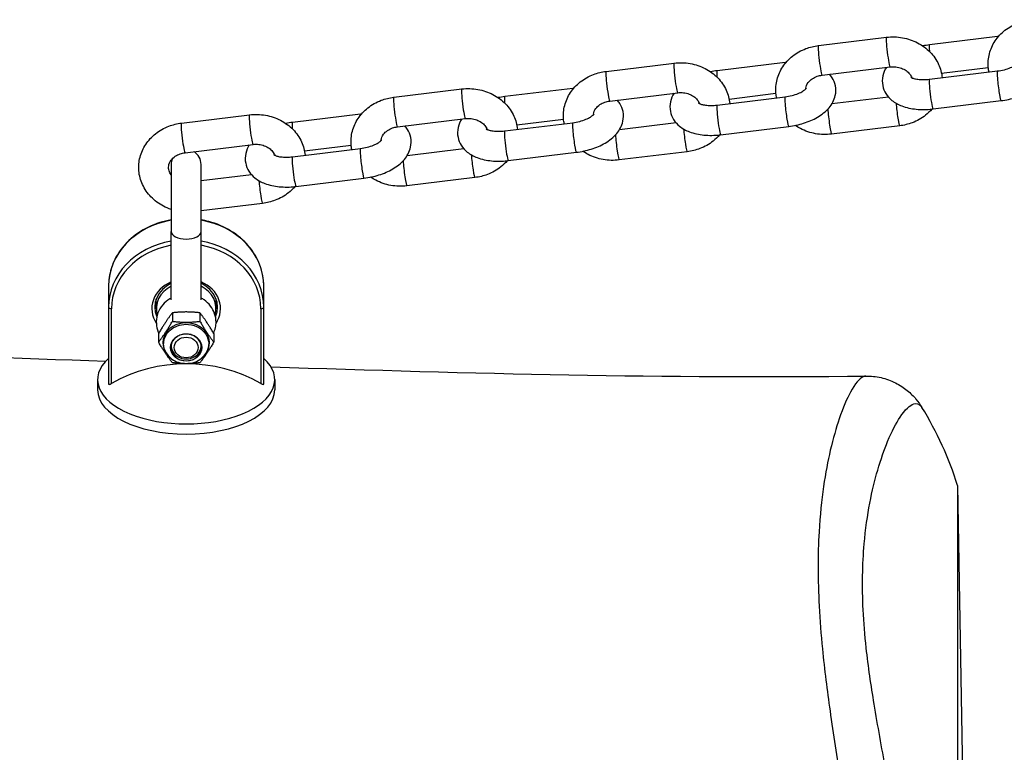
# Model space of a CAD drawing. Units: millimetres. Extents: x -1992 to 3873, y -2210 to 2190.
# Drawn here: x 385 to 550, y -6 to 116 of the extents above; entities that cross this region are included whole.
import ezdxf

# ---------------------------------------------------------------- set-up
doc = ezdxf.new("R2010")
doc.units = ezdxf.units.MM
doc.header["$LTSCALE"] = 50
doc.layers.add('SW_Toestellen', color=2, linetype='Continuous')

msp = doc.modelspace()

# ---------------------------------------------------------------- linework, layer by layer
at = {"layer": 'SW_Toestellen'}
for p, q in [((518.88, 111.95), (530.27, 113.34)), ((548.85, 113.45), (537.46, 112.06)), ((483.33, 107.63), (494.72, 109.01)), ((513.3, 109.12), (501.91, 107.73)), ((519.49, 106.99), (530.88, 108.38)), ((537.46, 106.31), (548.85, 107.7)), ((547.32, 108.22), (539.49, 107.27)), ((447.78, 103.3), (459.17, 104.69)), ((477.75, 104.79), (466.36, 103.41)), ((483.94, 102.66), (495.33, 104.05)), ((511.77, 103.9), (503.94, 102.94)), ((501.91, 101.98), (513.3, 103.37)), ((530.61, 103.32), (521.11, 102.17)), ((538.06, 101.35), (549.45, 102.73)), ((412.23, 98.97), (423.62, 100.36)), ((442.2, 100.47), (430.81, 99.08)), ((448.39, 98.34), (459.78, 99.72)), ((466.36, 97.66), (477.75, 99.04)), ((476.22, 99.57), (468.39, 98.62)), ((495.06, 99), (485.56, 97.84)), ((502.51, 97.02), (513.9, 98.41)), ((532.48, 98.51), (521.09, 97.13)), ((412.84, 94.01), (424.22, 95.4)), ((430.81, 93.33), (442.2, 94.72)), ((440.67, 95.24), (432.84, 94.29)), ((459.51, 94.67), (450.01, 93.51)), ((466.96, 92.69), (478.35, 94.08)), ((496.93, 94.19), (485.54, 92.8)), ((410.53, 92.07), (410.53, 80.82)), ((415.53, 80.82), (415.53, 92.07)), ((423.96, 90.34), (415.53, 89.32)), ((431.41, 88.37), (442.8, 89.75)), ((461.38, 89.86), (449.99, 88.47)), ((425.83, 85.53), (415.53, 84.28)), ((410.53, 69.41), (410.53, 80.82)), ((415.53, 69.41), (415.53, 80.82)), ((400.03, 71.66), (400.03, 68.16)), ((426.03, 68.16), (426.03, 71.66)), ((408.03, 67.91), (408.03, 69.55)), ((418.03, 67.91), (418.03, 69.55)), ((400.03, 68.16), (400.03, 55.33)), ((400.53, 55.38), (400.53, 67.91)), ((425.53, 67.91), (425.53, 55.38)), ((426.03, 55.33), (426.03, 68.16)), ((410.72, 67.21), (410.72, 65.79)), ((415.34, 67.21), (415.34, 65.79)), ((408.41, 63.74), (408.41, 62.33)), ((417.65, 63.74), (417.65, 62.33)), ((398.2, 56.03), (398.2, 54.32)), ((427.85, 56.03), (427.85, 54.32)), ((542.19, -58.19), (542.19, 38.31)), ((543.03, -9.94), (542.19, 38.31))]:
    msp.add_line(p, q, dxfattribs=at)
for centre, radius, start, end in [((413.03, 92.07), 2.5, 0, 58.3268), ((413.03, 92.07), 2.5, 157.8076, 180), ((485.03, 20.06), 60, 17.7058, 31.4751)]:
    msp.add_arc(centre, radius, start, end, dxfattribs=at)
for centre, major_axis, ratio, start_param, end_param in [((530.57, 110.86), (0.3, -2.48), 0.069587, 3.141593, 6.283185), ((549.15, 110.97), (-0.3, 2.48), 0.069587, 0, 0.446162), ((519.19, 109.47), (0.3, -2.48), 0.069587, 3.141593, 6.283185), ((537.76, 109.58), (-0.3, 2.48), 0.069587, 0, 0.954333), ((495.02, 106.53), (0.3, -2.48), 0.069587, 3.141593, 6.283185), ((513.6, 106.64), (-0.3, 2.48), 0.069587, 0, 0.446162), ((483.64, 105.15), (0.3, -2.48), 0.069587, 3.141593, 6.283185), ((502.21, 105.25), (-0.3, 2.48), 0.069587, 0, 0.954333), ((549.15, 105.22), (-0.3, 2.48), 0.069587, 0, 3.141593), ((537.76, 103.83), (0.3, -2.48), 0.069587, 3.141593, 6.283185), ((459.47, 102.2), (0.3, -2.48), 0.069587, 3.141593, 6.283185), ((478.05, 102.31), (-0.3, 2.48), 0.069587, 0, 0.446162), ((448.09, 100.82), (0.3, -2.48), 0.069587, 3.141593, 6.283185), ((466.66, 100.93), (-0.3, 2.48), 0.069587, 0, 0.954333), ((513.6, 100.89), (-0.3, 2.48), 0.069587, 0, 3.141593), ((532.18, 101), (0.3, -2.48), 0.069587, 4.1454, 6.283185), ((502.21, 99.5), (0.3, -2.48), 0.069587, 3.141593, 6.283185), ((520.79, 99.61), (0.3, -2.48), 0.069587, 3.944712, 6.283185), ((412.53, 96.49), (0.3, -2.48), 0.069587, 3.141593, 6.283185), ((423.92, 97.88), (0.3, -2.48), 0.069587, 3.141593, 6.283185), ((431.11, 96.6), (-0.3, 2.48), 0.069587, 0, 0.954333), ((442.5, 97.98), (-0.3, 2.48), 0.069587, 0, 0.446162), ((478.05, 96.56), (-0.3, 2.48), 0.069587, 0, 3.141593), ((466.66, 95.18), (0.3, -2.48), 0.069587, 3.141593, 6.283185), ((496.62, 96.67), (0.3, -2.48), 0.069587, 4.1454, 6.283185), ((485.24, 95.28), (0.3, -2.48), 0.069587, 3.944712, 6.283185), ((442.5, 92.23), (-0.3, 2.48), 0.069587, 0, 3.141593), ((431.11, 90.85), (0.3, -2.48), 0.069587, 3.141593, 6.283185), ((449.69, 90.96), (0.3, -2.48), 0.069587, 3.944712, 6.283185), ((461.07, 92.34), (0.3, -2.48), 0.069587, 4.1454, 6.283185), ((425.52, 88.02), (0.3, -2.48), 0.069587, 4.1454, 6.283185), ((413.03, 71.66), (-13, 0), 0.866025, 4.905902, 6.283185), ((413.03, 71.66), (13, 0), 0.866025, 0, 1.377283), ((413.03, 80.82), (2.5, 0), 0.5, 3.141593, 6.283185), ((413.03, 68.16), (-13, 0), 0.866025, 4.905902, 6.283185), ((413.03, 68.16), (13, 0), 0.866025, 0, 1.377283), ((413.03, 67.91), (-12.5, 0), 0.866025, 4.913747, 6.283185), ((413.03, 67.91), (12.5, 0), 0.866025, 0, 1.369438), ((413.03, 67.91), (-5.75, 0), 0.866025, 5.162186, 6.801558), ((413.03, 68.16), (-5.25, 0), 0.866025, 5.208706, 6.645584), ((413.03, 67.91), (-5, 0), 0.866025, 5.235988, 6.535681), ((413.03, 67.91), (5.75, 0), 0.866025, 5.764813, 7.404185), ((413.03, 68.16), (5.25, 0), 0.866025, 5.920787, 7.357664), ((413.03, 67.91), (5, 0), 0.866025, 6.03069, 7.330383), ((400.53, 68.16), (-0.5, 0), 0.5, 0, 1.570796), ((425.53, 68.16), (0.5, 0), 0.5, 4.712389, 6.283185), ((413.03, 62.16), (3.9, 0), 0.866025, 5.385353, 10.322611), ((408.68, 61.96), (0.6, 0.001), 0.5, 0.261511, 0.729715), ((413.03, 61.42), (-2.58, 0), 0.866025, 5.973834, 9.734129), ((413.03, 61.66), (-2.5, 0), 0.866025, 6.025755, 9.682208), ((413.03, 56.03), (14.82, 0), 0.5, 2.640165, 6.784613), ((413.03, 39.21), (-22.47, 0), 0.866025, 4.122465, 5.302313), ((413.03, 54.32), (14.82, 0), 0.5, 3.141593, 6.283185)]:
    msp.add_ellipse(centre, major_axis=major_axis, ratio=ratio, start_param=start_param, end_param=end_param, dxfattribs=at)
for major_axis in [(2.63, 0), (-2, 0)]:
    msp.add_ellipse((413.03, 61.41), major_axis=major_axis, ratio=0.866025, dxfattribs=at)
for points, knots in [([(547.42, 107.52), (547.37, 107.78), (547.33, 108.03), (547.25, 109.06), (547.31, 109.84), (547.71, 111.35), (548.03, 112.07), (548.91, 113.4), (549.47, 114), (550.78, 115.03), (551.53, 115.46), (553.01, 116.02), (553.71, 116.19), (554.44, 116.28)], [4.67996, 4.67996, 4.67996, 4.67996, 4.77809, 4.77809, 5.073525, 5.073525, 5.371874, 5.371874, 5.682551, 5.682551, 6.008137, 6.008137, 6.283185, 6.283185, 6.283185, 6.283185]), ([(530.27, 113.34), (531.16, 113.45), (532.07, 113.42), (533.84, 113.11), (534.69, 112.83), (536.26, 112.01), (536.97, 111.49), (538.16, 110.26), (538.64, 109.57), (539.31, 108.1), (539.52, 107.34), (539.59, 106.57)], [6.283185, 6.283185, 6.283185, 6.283185, 6.62345, 6.62345, 6.963194, 6.963194, 7.296147, 7.296147, 7.615633, 7.615633, 7.911633, 7.911633, 7.911633, 7.911633]), ([(549.03, 113.47), (549.03, 113.47), (549.02, 113.47), (548.96, 113.46), (548.91, 113.45), (548.85, 113.45)], [6.25746917, 6.25746917, 6.25746917, 6.25746917, 6.25800542, 6.25800542, 6.28318531, 6.28318531, 6.28318531, 6.28318531]), ([(511.87, 103.2), (511.82, 103.45), (511.78, 103.7), (511.7, 104.73), (511.76, 105.52), (512.15, 107.02), (512.48, 107.74), (513.36, 109.07), (513.92, 109.67), (515.23, 110.71), (515.98, 111.13), (517.46, 111.69), (518.16, 111.87), (518.88, 111.95)], [4.67996, 4.67996, 4.67996, 4.67996, 4.77809, 4.77809, 5.073525, 5.073525, 5.371874, 5.371874, 5.682551, 5.682551, 6.008137, 6.008137, 6.283185, 6.283185, 6.283185, 6.283185]), ([(549.45, 102.73), (550.3, 102.84), (551.15, 103.02), (552.77, 103.53), (553.55, 103.87), (554.99, 104.71), (555.66, 105.22), (556.68, 106.44), (557.08, 107.12), (557.36, 108.44), (557.38, 109.01), (557.17, 110.03), (556.98, 110.49), (556.6, 111.1), (556.46, 111.29), (556.3, 111.47)], [3.141593, 3.141593, 3.141593, 3.141593, 3.50995, 3.50995, 3.882873, 3.882873, 4.271471, 4.271471, 4.60034, 4.60034, 4.810097, 4.810097, 4.997774, 4.997774, 5.096763, 5.096763, 5.096763, 5.096763]), ([(494.72, 109.01), (495.61, 109.12), (496.52, 109.1), (498.29, 108.79), (499.14, 108.5), (500.71, 107.69), (501.42, 107.16), (502.61, 105.94), (503.09, 105.24), (503.76, 103.78), (503.97, 103.02), (504.04, 102.24)], [6.283185, 6.283185, 6.283185, 6.283185, 6.62345, 6.62345, 6.963194, 6.963194, 7.296147, 7.296147, 7.615633, 7.615633, 7.911633, 7.911633, 7.911633, 7.911633]), ([(513.48, 109.14), (513.47, 109.14), (513.47, 109.14), (513.41, 109.13), (513.36, 109.13), (513.3, 109.12)], [6.25746917, 6.25746917, 6.25746917, 6.25746917, 6.25800542, 6.25800542, 6.28318531, 6.28318531, 6.28318531, 6.28318531]), ([(548.85, 107.7), (549.24, 107.74), (549.63, 107.82), (550.38, 108.01), (550.73, 108.13), (551.34, 108.38), (551.6, 108.52), (552, 108.76), (552.15, 108.87), (552.34, 109.04), (552.39, 109.11), (552.42, 109.14), (552.42, 109.14), (552.42, 109.14)], [3.141593, 3.141593, 3.141593, 3.141593, 3.404919, 3.404919, 3.66604, 3.66604, 3.913416, 3.913416, 4.136698, 4.136698, 4.33364, 4.33364, 4.393367, 4.393367, 4.393367, 4.393367]), ([(476.32, 98.87), (476.27, 99.12), (476.23, 99.38), (476.14, 100.41), (476.21, 101.19), (476.6, 102.69), (476.93, 103.42), (477.81, 104.74), (478.37, 105.35), (479.68, 106.38), (480.43, 106.8), (481.9, 107.37), (482.61, 107.54), (483.33, 107.63)], [4.67996, 4.67996, 4.67996, 4.67996, 4.77809, 4.77809, 5.073525, 5.073525, 5.371874, 5.371874, 5.682551, 5.682551, 6.008137, 6.008137, 6.283185, 6.283185, 6.283185, 6.283185]), ([(530.25, 108.3), (529.99, 107.88), (529.78, 107.4), (529.55, 106.35), (529.54, 105.79), (529.74, 104.76), (529.93, 104.3), (530.46, 103.45), (530.81, 103.08), (531.7, 102.36), (532.26, 102.07), (533.61, 101.55), (534.42, 101.38), (536.12, 101.22), (537.01, 101.23), (537.95, 101.33), (538.01, 101.34), (538.06, 101.35)], [1.242066, 1.242066, 1.242066, 1.242066, 1.458748, 1.458748, 1.668505, 1.668505, 1.856181, 1.856181, 2.069027, 2.069027, 2.355933, 2.355933, 2.734976, 2.734976, 3.116413, 3.116413, 3.141593, 3.141593, 3.141593, 3.141593]), ([(530.88, 108.38), (531.2, 108.42), (531.53, 108.42), (532.17, 108.34), (532.48, 108.27), (533.06, 108.05), (533.32, 107.91), (533.79, 107.59), (533.99, 107.39), (534.32, 106.99), (534.43, 106.78), (534.51, 106.57)], [0, 0, 0, 0, 0.271545, 0.271545, 0.543042, 0.543042, 0.818479, 0.818479, 1.106461, 1.106461, 1.40655, 1.40655, 1.40655, 1.40655]), ([(513.9, 98.41), (514.75, 98.51), (515.6, 98.69), (517.22, 99.21), (518, 99.54), (519.44, 100.38), (520.11, 100.9), (521.13, 102.11), (521.53, 102.79), (521.81, 104.12), (521.83, 104.68), (521.62, 105.71), (521.43, 106.17), (521.05, 106.77), (520.9, 106.97), (520.75, 107.14)], [3.141593, 3.141593, 3.141593, 3.141593, 3.50995, 3.50995, 3.882873, 3.882873, 4.271471, 4.271471, 4.60034, 4.60034, 4.810097, 4.810097, 4.997774, 4.997774, 5.096763, 5.096763, 5.096763, 5.096763]), ([(516.74, 104.67), (516.74, 104.72), (516.75, 104.76), (516.8, 105.12), (516.93, 105.45), (517.34, 105.99), (517.57, 106.2), (518.09, 106.56), (518.37, 106.7), (518.94, 106.89), (519.21, 106.96), (519.49, 106.99)], [4.915227, 4.915227, 4.915227, 4.915227, 4.977043, 4.977043, 5.431776, 5.431776, 5.758381, 5.758381, 6.045351, 6.045351, 6.283185, 6.283185, 6.283185, 6.283185]), ([(534.33, 106.67), (534.33, 106.67), (534.34, 106.66), (534.42, 106.61), (534.51, 106.56), (534.77, 106.46), (534.94, 106.41), (535.38, 106.32), (535.65, 106.28), (536.27, 106.24), (536.62, 106.24), (537.14, 106.28), (537.3, 106.29), (537.46, 106.31)], [8.333362, 8.333362, 8.333362, 8.333362, 8.453954, 8.453954, 8.640334, 8.640334, 8.842906, 8.842906, 9.069566, 9.069566, 9.317609, 9.317609, 9.424778, 9.424778, 9.424778, 9.424778]), ([(459.17, 104.69), (460.06, 104.79), (460.97, 104.77), (462.74, 104.46), (463.59, 104.17), (465.16, 103.36), (465.87, 102.84), (467.06, 101.61), (467.54, 100.91), (468.21, 99.45), (468.42, 98.69), (468.49, 97.92)], [6.283185, 6.283185, 6.283185, 6.283185, 6.62345, 6.62345, 6.963194, 6.963194, 7.296147, 7.296147, 7.615633, 7.615633, 7.911633, 7.911633, 7.911633, 7.911633]), ([(477.93, 104.81), (477.92, 104.81), (477.92, 104.81), (477.86, 104.81), (477.8, 104.8), (477.75, 104.79)], [6.25746917, 6.25746917, 6.25746917, 6.25746917, 6.25800542, 6.25800542, 6.28318531, 6.28318531, 6.28318531, 6.28318531]), ([(494.7, 103.97), (494.44, 103.55), (494.23, 103.07), (494, 102.03), (493.98, 101.46), (494.19, 100.44), (494.38, 99.98), (494.91, 99.13), (495.26, 98.75), (496.15, 98.04), (496.71, 97.74), (498.06, 97.23), (498.87, 97.06), (500.57, 96.89), (501.46, 96.9), (502.4, 97.01), (502.46, 97.01), (502.51, 97.02)], [1.242066, 1.242066, 1.242066, 1.242066, 1.458748, 1.458748, 1.668505, 1.668505, 1.856181, 1.856181, 2.069027, 2.069027, 2.355933, 2.355933, 2.734976, 2.734976, 3.116413, 3.116413, 3.141593, 3.141593, 3.141593, 3.141593]), ([(495.33, 104.05), (495.65, 104.09), (495.97, 104.09), (496.62, 104.02), (496.93, 103.94), (497.51, 103.73), (497.77, 103.59), (498.24, 103.26), (498.44, 103.07), (498.77, 102.66), (498.88, 102.45), (498.96, 102.24)], [0, 0, 0, 0, 0.271545, 0.271545, 0.543042, 0.543042, 0.818479, 0.818479, 1.106461, 1.106461, 1.40655, 1.40655, 1.40655, 1.40655]), ([(513.3, 103.37), (513.69, 103.42), (514.08, 103.49), (514.83, 103.68), (515.18, 103.8), (515.79, 104.05), (516.05, 104.19), (516.45, 104.43), (516.6, 104.55), (516.79, 104.72), (516.84, 104.78), (516.87, 104.81), (516.87, 104.82), (516.87, 104.82)], [3.141593, 3.141593, 3.141593, 3.141593, 3.404919, 3.404919, 3.66604, 3.66604, 3.913416, 3.913416, 4.136698, 4.136698, 4.33364, 4.33364, 4.393367, 4.393367, 4.393367, 4.393367]), ([(440.77, 94.54), (440.72, 94.79), (440.68, 95.05), (440.59, 96.08), (440.66, 96.86), (441.05, 98.37), (441.38, 99.09), (442.26, 100.42), (442.82, 101.02), (444.12, 102.05), (444.88, 102.48), (446.35, 103.04), (447.06, 103.21), (447.78, 103.3)], [4.67996, 4.67996, 4.67996, 4.67996, 4.77809, 4.77809, 5.073525, 5.073525, 5.371874, 5.371874, 5.682551, 5.682551, 6.008137, 6.008137, 6.283185, 6.283185, 6.283185, 6.283185]), ([(478.35, 94.08), (479.2, 94.18), (480.05, 94.37), (481.67, 94.88), (482.45, 95.21), (483.89, 96.06), (484.56, 96.57), (485.58, 97.79), (485.98, 98.47), (486.26, 99.79), (486.28, 100.35), (486.07, 101.38), (485.88, 101.84), (485.5, 102.45), (485.35, 102.64), (485.2, 102.82)], [3.141593, 3.141593, 3.141593, 3.141593, 3.50995, 3.50995, 3.882873, 3.882873, 4.271471, 4.271471, 4.60034, 4.60034, 4.810097, 4.810097, 4.997774, 4.997774, 5.096763, 5.096763, 5.096763, 5.096763]), ([(481.19, 100.35), (481.19, 100.39), (481.2, 100.43), (481.25, 100.79), (481.38, 101.12), (481.79, 101.66), (482.02, 101.88), (482.54, 102.23), (482.82, 102.37), (483.38, 102.57), (483.66, 102.63), (483.94, 102.66)], [4.915227, 4.915227, 4.915227, 4.915227, 4.977043, 4.977043, 5.431776, 5.431776, 5.758381, 5.758381, 6.045351, 6.045351, 6.283185, 6.283185, 6.283185, 6.283185]), ([(498.78, 102.34), (498.78, 102.34), (498.79, 102.33), (498.87, 102.28), (498.96, 102.24), (499.21, 102.14), (499.39, 102.08), (499.83, 101.99), (500.1, 101.96), (500.72, 101.91), (501.07, 101.91), (501.59, 101.95), (501.75, 101.96), (501.91, 101.98)], [8.333362, 8.333362, 8.333362, 8.333362, 8.453954, 8.453954, 8.640334, 8.640334, 8.842906, 8.842906, 9.069566, 9.069566, 9.317609, 9.317609, 9.424778, 9.424778, 9.424778, 9.424778]), ([(537.89, 101.33), (537.56, 100.95), (537.2, 100.6), (536.14, 99.76), (535.38, 99.34), (533.91, 98.78), (533.2, 98.6), (532.48, 98.51)], [8.6329696, 8.6329696, 8.6329696, 8.6329696, 8.8241441, 8.8241441, 9.1497297, 9.1497297, 9.424778, 9.424778, 9.424778, 9.424778]), ([(410.53, 84.52), (410.08, 84.67), (409.64, 84.85), (408.45, 85.47), (407.74, 86), (406.55, 87.22), (406.07, 87.92), (405.39, 89.4), (405.18, 90.19), (405.04, 91.75), (405.11, 92.53), (405.5, 94.04), (405.83, 94.76), (406.71, 96.09), (407.27, 96.69), (408.57, 97.73), (409.33, 98.15), (410.8, 98.71), (411.51, 98.89), (412.23, 98.97)], [3.641961, 3.641961, 3.641961, 3.641961, 3.821601, 3.821601, 4.154554, 4.154554, 4.47404, 4.47404, 4.77809, 4.77809, 5.073525, 5.073525, 5.371874, 5.371874, 5.682551, 5.682551, 6.008137, 6.008137, 6.283185, 6.283185, 6.283185, 6.283185]), ([(423.62, 100.36), (424.51, 100.47), (425.42, 100.44), (427.18, 100.13), (428.04, 99.85), (429.61, 99.03), (430.32, 98.51), (431.51, 97.28), (431.99, 96.59), (432.66, 95.12), (432.87, 94.36), (432.94, 93.59)], [6.283185, 6.283185, 6.283185, 6.283185, 6.62345, 6.62345, 6.963194, 6.963194, 7.296147, 7.296147, 7.615633, 7.615633, 7.911633, 7.911633, 7.911633, 7.911633]), ([(442.37, 100.49), (442.37, 100.49), (442.37, 100.49), (442.31, 100.48), (442.25, 100.47), (442.2, 100.47)], [6.25746917, 6.25746917, 6.25746917, 6.25746917, 6.25800542, 6.25800542, 6.28318531, 6.28318531, 6.28318531, 6.28318531]), ([(459.15, 99.65), (458.89, 99.23), (458.67, 98.75), (458.45, 97.7), (458.43, 97.13), (458.64, 96.11), (458.83, 95.65), (459.36, 94.8), (459.71, 94.43), (460.6, 93.71), (461.16, 93.42), (462.51, 92.9), (463.32, 92.73), (465.02, 92.57), (465.91, 92.58), (466.85, 92.68), (466.9, 92.69), (466.96, 92.69)], [7.525251, 7.525251, 7.525251, 7.525251, 7.741933, 7.741933, 7.95169, 7.95169, 8.139366, 8.139366, 8.352212, 8.352212, 8.639119, 8.639119, 9.018161, 9.018161, 9.399598, 9.399598, 9.424778, 9.424778, 9.424778, 9.424778]), ([(459.78, 99.72), (460.1, 99.76), (460.42, 99.76), (461.06, 99.69), (461.38, 99.61), (461.96, 99.4), (462.22, 99.26), (462.69, 98.93), (462.89, 98.74), (463.22, 98.34), (463.33, 98.12), (463.41, 97.91)], [0, 0, 0, 0, 0.271545, 0.271545, 0.543042, 0.543042, 0.818479, 0.818479, 1.106461, 1.106461, 1.40655, 1.40655, 1.40655, 1.40655]), ([(477.75, 99.04), (478.14, 99.09), (478.53, 99.17), (479.28, 99.36), (479.63, 99.48), (480.24, 99.73), (480.5, 99.86), (480.9, 100.11), (481.05, 100.22), (481.24, 100.39), (481.29, 100.45), (481.32, 100.48), (481.32, 100.49), (481.32, 100.49)], [3.141593, 3.141593, 3.141593, 3.141593, 3.404919, 3.404919, 3.66604, 3.66604, 3.913416, 3.913416, 4.136698, 4.136698, 4.33364, 4.33364, 4.393367, 4.393367, 4.393367, 4.393367]), ([(442.8, 89.75), (443.65, 89.86), (444.5, 90.04), (446.12, 90.55), (446.9, 90.88), (448.34, 91.73), (449.01, 92.24), (450.03, 93.46), (450.42, 94.14), (450.71, 95.46), (450.72, 96.03), (450.52, 97.05), (450.33, 97.51), (449.95, 98.12), (449.8, 98.31), (449.65, 98.49)], [3.141593, 3.141593, 3.141593, 3.141593, 3.50995, 3.50995, 3.882873, 3.882873, 4.271471, 4.271471, 4.60034, 4.60034, 4.810097, 4.810097, 4.997774, 4.997774, 5.096763, 5.096763, 5.096763, 5.096763]), ([(445.64, 96.02), (445.64, 96.06), (445.65, 96.11), (445.7, 96.47), (445.83, 96.79), (446.24, 97.33), (446.47, 97.55), (446.99, 97.9), (447.27, 98.05), (447.83, 98.24), (448.11, 98.3), (448.39, 98.34)], [4.915227, 4.915227, 4.915227, 4.915227, 4.977043, 4.977043, 5.431776, 5.431776, 5.758381, 5.758381, 6.045351, 6.045351, 6.283185, 6.283185, 6.283185, 6.283185]), ([(463.23, 98.01), (463.23, 98.01), (463.24, 98), (463.32, 97.95), (463.41, 97.91), (463.66, 97.81), (463.84, 97.76), (464.28, 97.67), (464.55, 97.63), (465.17, 97.59), (465.52, 97.59), (466.04, 97.62), (466.2, 97.64), (466.36, 97.66)], [8.333362, 8.333362, 8.333362, 8.333362, 8.453954, 8.453954, 8.640334, 8.640334, 8.842906, 8.842906, 9.069566, 9.069566, 9.317609, 9.317609, 9.424778, 9.424778, 9.424778, 9.424778]), ([(521.09, 97.13), (520.2, 97.02), (519.29, 97.04), (517.53, 97.35), (516.67, 97.64), (515.57, 98.21), (515.27, 98.39), (514.99, 98.58)], [3.1415927, 3.1415927, 3.1415927, 3.1415927, 3.481857, 3.481857, 3.8216009, 3.8216009, 3.9527494, 3.9527494, 3.9527494, 3.9527494]), ([(442.2, 94.72), (442.59, 94.76), (442.98, 94.84), (443.73, 95.03), (444.08, 95.15), (444.69, 95.4), (444.95, 95.53), (445.35, 95.78), (445.5, 95.89), (445.69, 96.06), (445.74, 96.13), (445.76, 96.16), (445.77, 96.16), (445.77, 96.16)], [3.141593, 3.141593, 3.141593, 3.141593, 3.404919, 3.404919, 3.66604, 3.66604, 3.913416, 3.913416, 4.136698, 4.136698, 4.33364, 4.33364, 4.393367, 4.393367, 4.393367, 4.393367]), ([(502.34, 97), (502.01, 96.62), (501.65, 96.27), (500.58, 95.43), (499.83, 95.01), (498.36, 94.45), (497.65, 94.27), (496.93, 94.19)], [8.6329696, 8.6329696, 8.6329696, 8.6329696, 8.8241441, 8.8241441, 9.1497297, 9.1497297, 9.424778, 9.424778, 9.424778, 9.424778]), ([(410.53, 90.33), (410.37, 90.54), (410.25, 90.75), (410.09, 91.25), (410.06, 91.54), (410.15, 92.14), (410.28, 92.47), (410.69, 93.01), (410.92, 93.22), (411.44, 93.58), (411.72, 93.72), (412.28, 93.91), (412.56, 93.98), (412.84, 94.01)], [4.265701, 4.265701, 4.265701, 4.265701, 4.570209, 4.570209, 4.977043, 4.977043, 5.431776, 5.431776, 5.758381, 5.758381, 6.045351, 6.045351, 6.283185, 6.283185, 6.283185, 6.283185]), ([(423.6, 95.32), (423.34, 94.9), (423.12, 94.42), (422.9, 93.37), (422.88, 92.81), (423.09, 91.78), (423.28, 91.32), (423.81, 90.47), (424.16, 90.1), (425.05, 89.38), (425.61, 89.09), (426.96, 88.57), (427.77, 88.4), (429.47, 88.24), (430.36, 88.25), (431.3, 88.35), (431.35, 88.36), (431.41, 88.37)], [1.242066, 1.242066, 1.242066, 1.242066, 1.458748, 1.458748, 1.668505, 1.668505, 1.856181, 1.856181, 2.069027, 2.069027, 2.355933, 2.355933, 2.734976, 2.734976, 3.116413, 3.116413, 3.141593, 3.141593, 3.141593, 3.141593]), ([(424.22, 95.4), (424.54, 95.43), (424.87, 95.44), (425.51, 95.36), (425.83, 95.29), (426.4, 95.07), (426.67, 94.93), (427.14, 94.6), (427.34, 94.41), (427.66, 94.01), (427.78, 93.8), (427.86, 93.59)], [0, 0, 0, 0, 0.271545, 0.271545, 0.543042, 0.543042, 0.818479, 0.818479, 1.106461, 1.106461, 1.40655, 1.40655, 1.40655, 1.40655]), ([(485.54, 92.8), (484.65, 92.69), (483.74, 92.72), (481.97, 93.03), (481.12, 93.31), (480.02, 93.88), (479.72, 94.06), (479.44, 94.26)], [3.1415927, 3.1415927, 3.1415927, 3.1415927, 3.481857, 3.481857, 3.8216009, 3.8216009, 3.9527494, 3.9527494, 3.9527494, 3.9527494]), ([(427.68, 93.69), (427.68, 93.69), (427.69, 93.68), (427.77, 93.63), (427.86, 93.58), (428.11, 93.48), (428.29, 93.43), (428.73, 93.34), (429, 93.3), (429.62, 93.26), (429.97, 93.26), (430.49, 93.3), (430.65, 93.31), (430.81, 93.33)], [8.333362, 8.333362, 8.333362, 8.333362, 8.453954, 8.453954, 8.640334, 8.640334, 8.842906, 8.842906, 9.069566, 9.069566, 9.317609, 9.317609, 9.424778, 9.424778, 9.424778, 9.424778]), ([(466.78, 92.67), (466.46, 92.29), (466.1, 91.95), (465.03, 91.11), (464.28, 90.68), (462.8, 90.12), (462.1, 89.95), (461.38, 89.86)], [8.6329696, 8.6329696, 8.6329696, 8.6329696, 8.8241441, 8.8241441, 9.1497297, 9.1497297, 9.424778, 9.424778, 9.424778, 9.424778]), ([(449.99, 88.47), (449.1, 88.37), (448.19, 88.39), (446.42, 88.7), (445.57, 88.99), (444.47, 89.56), (444.17, 89.73), (443.89, 89.93)], [3.1415927, 3.1415927, 3.1415927, 3.1415927, 3.481857, 3.481857, 3.8216009, 3.8216009, 3.9527494, 3.9527494, 3.9527494, 3.9527494]), ([(431.23, 88.35), (430.91, 87.97), (430.54, 87.62), (429.48, 86.78), (428.73, 86.36), (427.25, 85.8), (426.55, 85.62), (425.83, 85.53)], [8.6329696, 8.6329696, 8.6329696, 8.6329696, 8.8241441, 8.8241441, 9.1497297, 9.1497297, 9.424778, 9.424778, 9.424778, 9.424778]), ([(410.53, 82.77), (409.88, 82.66), (409.23, 82.51), (407.3, 81.9), (406.07, 81.3), (403.88, 79.8), (402.93, 78.89), (401.4, 76.87), (400.83, 75.75), (400.18, 73.63), (400.03, 72.64), (400.03, 71.66)], [4.906886, 4.906886, 4.906886, 4.906886, 5.061134, 5.061134, 5.383482, 5.383482, 5.704768, 5.704768, 6.024002, 6.024002, 6.283185, 6.283185, 6.283185, 6.283185]), ([(426.03, 71.66), (426.03, 72.86), (425.81, 74.06), (424.95, 76.34), (424.3, 77.42), (422.66, 79.36), (421.66, 80.21), (419.4, 81.61), (418.13, 82.15), (416.39, 82.61), (415.96, 82.7), (415.53, 82.77)], [3.141593, 3.141593, 3.141593, 3.141593, 3.45762, 3.45762, 3.774854, 3.774854, 4.0945, 4.0945, 4.416028, 4.416028, 4.517892, 4.517892, 4.517892, 4.517892]), ([(410.53, 69.7), (410.33, 69.6), (410.15, 69.48), (409.54, 69.04), (409.16, 68.66), (408.56, 67.81), (408.33, 67.34), (408.06, 66.38), (408.01, 65.89), (408.07, 64.92), (408.17, 64.45), (408.38, 63.93), (408.41, 63.87), (408.44, 63.8)], [2.125794, 2.125794, 2.125794, 2.125794, 2.265467, 2.265467, 2.59562, 2.59562, 2.903031, 2.903031, 3.193237, 3.193237, 3.47895, 3.47895, 3.524159, 3.524159, 3.524159, 3.524159]), ([(418.03, 65.66), (418.03, 66.14), (417.95, 66.62), (417.64, 67.53), (417.41, 67.96), (416.82, 68.75), (416.45, 69.1), (415.88, 69.5), (415.71, 69.61), (415.53, 69.7)], [0, 0, 0, 0, 0.285486, 0.285486, 0.57765, 0.57765, 0.887244, 0.887244, 1.015799, 1.015799, 1.015799, 1.015799]), ([(-1313.97, 60.8), (-1310.16, 60.76), (-1306.35, 60.73), (-1281.94, 60.57), (-1261.22, 60.58), (-1213.75, 60.68), (-1186.97, 60.8), (-1111.37, 61.17), (-1062.55, 61.43), (-926.93, 61.94), (-840.12, 62.04), (-649.93, 61.97), (-546.73, 61.33), (-393.67, 62.91), (-343.99, 63.59), (-254.05, 65.3), (-213.71, 66.15), (-100.79, 68.16), (-28.14, 69.05), (103.13, 68.05), (161.7, 66.77), (280.01, 63.48), (339.77, 61.23), (399.56, 59.13)], [12.127724, 12.127724, 12.127724, 12.127724, 13.280621, 13.280621, 19.491201, 19.491201, 27.52527, 27.52527, 42.170975, 42.170975, 68.22056, 68.22056, 99.278231, 99.278231, 114.163923, 114.163923, 126.294133, 126.294133, 148.109508, 148.109508, 165.67866, 165.67866, 183.627731, 183.627731, 183.627731, 183.627731]), ([(409.26, 62.04), (409.26, 62.25), (409.29, 62.46), (409.41, 63), (409.54, 63.32), (409.9, 63.88), (410.11, 64.12), (410.69, 64.63), (411.11, 64.87), (412, 65.2), (412.49, 65.29), (413.6, 65.31), (414.23, 65.18), (415.28, 64.7), (415.72, 64.37), (416.43, 63.54), (416.68, 63.02), (416.84, 61.99), (416.79, 61.49), (416.54, 60.85), (416.46, 60.68), (416.36, 60.52)], [0, 0, 0, 0, 0.08411, 0.08411, 0.218685, 0.218685, 0.336428, 0.336428, 0.504641, 0.504641, 0.672855, 0.672855, 0.887364, 0.887364, 1.082105, 1.082105, 1.297894, 1.297894, 1.493298, 1.493298, 1.565773, 1.565773, 1.565773, 1.565773]), ([(417.62, 63.8), (417.75, 64.09), (417.86, 64.41), (418, 65.04), (418.03, 65.35), (418.03, 65.66)], [5.9006189, 5.9006189, 5.9006189, 5.9006189, 6.0979644, 6.0979644, 6.2831853, 6.2831853, 6.2831853, 6.2831853]), ([(415.49, 62.1), (415.41, 62.33), (415.28, 62.55), (414.95, 62.93), (414.76, 63.1), (414.31, 63.38), (414.06, 63.49), (413.53, 63.63), (413.26, 63.66), (412.71, 63.65), (412.43, 63.61), (411.91, 63.45), (411.67, 63.34), (411.23, 63.05), (411.04, 62.87), (410.75, 62.5), (410.64, 62.31), (410.57, 62.1)], [0.309351, 0.309351, 0.309351, 0.309351, 0.630292, 0.630292, 0.950405, 0.950405, 1.269901, 1.269901, 1.589107, 1.589107, 1.908241, 1.908241, 2.227467, 2.227467, 2.547015, 2.547015, 2.832241, 2.832241, 2.832241, 2.832241]), ([(409.69, 60.52), (409.89, 60.2), (410.14, 59.91), (410.72, 59.4), (411.06, 59.19), (411.8, 58.88), (412.2, 58.77), (413.03, 58.69), (413.45, 58.71), (414.27, 58.88), (414.67, 59.03), (415.39, 59.44), (415.72, 59.7), (416.13, 60.17), (416.26, 60.34), (416.37, 60.52)], [3.624589, 3.624589, 3.624589, 3.624589, 3.928214, 3.928214, 4.252451, 4.252451, 4.594808, 4.594808, 4.946223, 4.946223, 5.295791, 5.295791, 5.63221, 5.63221, 5.800189, 5.800189, 5.800189, 5.800189]), ([(526.83, 56.63), (526.69, 56.63), (526.53, 56.59), (525.76, 56.22), (525.03, 55.38), (523.64, 52.81), (522.99, 51.34), (521.85, 47.98), (521.34, 46.23), (520.45, 42.41), (520.06, 40.39), (519.41, 35.84), (519.14, 33.31), (518.77, 26.75), (518.76, 22.55), (519.12, 15.75), (519.31, 13.35), (519.89, 7.49), (520.34, 4), (521.38, -3.35), (521.99, -7.22), (523.36, -16.27), (524.08, -21.31), (524.97, -29.23), (525.24, -32.2), (525.66, -38.3), (525.78, -41.44), (525.85, -47.49), (525.79, -50.4), (525.57, -54.96), (525.45, -56.67), (525.14, -60.41), (524.92, -62.43), (524.52, -65.85), (524.33, -67.28), (524.03, -69.71), (523.91, -70.75), (523.69, -72.96), (523.6, -74.13), (523.6, -75.44), (523.6, -75.74), (523.66, -76.76), (523.77, -77.37), (524.12, -78.31), (524.4, -78.56), (524.79, -78.68), (524.87, -78.69), (524.96, -78.69)], [6.430038, 6.430038, 6.430038, 6.430038, 6.832818, 6.832818, 8.306349, 8.306349, 9.432376, 9.432376, 10.336503, 10.336503, 11.142308, 11.142308, 11.97273, 11.97273, 13.11144, 13.11144, 13.711924, 13.711924, 14.58012, 14.58012, 15.586411, 15.586411, 17.012271, 17.012271, 17.905088, 17.905088, 18.897003, 18.897003, 19.865741, 19.865741, 20.463531, 20.463531, 21.202864, 21.202864, 21.749547, 21.749547, 22.174898, 22.174898, 22.702921, 22.702921, 22.867669, 22.867669, 23.308681, 23.308681, 23.850896, 23.850896, 24.00646, 24.00646, 24.00646, 24.00646]), ([(526.83, 56.63), (527.65, 56.64), (528.51, 56.56), (530.2, 56.17), (531.02, 55.87), (532.51, 55.12), (533.18, 54.68), (534.32, 53.74), (534.8, 53.26), (535.6, 52.3), (535.93, 51.83), (536.2, 51.39)], [-6.4300376, -6.4300376, -6.4300376, -6.4300376, -6.253501, -6.253501, -6.0769643, -6.0769643, -5.9004276, -5.9004276, -5.723891, -5.723891, -5.5473543, -5.5473543, -5.5473543, -5.5473543]), ([(400.03, 55.33), (400.03, 55.3), (400.04, 55.28), (400.09, 55.25), (400.12, 55.24), (400.21, 55.25), (400.27, 55.26), (400.4, 55.31), (400.46, 55.34), (400.53, 55.38)], [0.33280761, 0.33280761, 0.33280761, 0.33280761, 0.35151486, 0.35151486, 0.37022211, 0.37022211, 0.39330034, 0.39330034, 0.41637857, 0.41637857, 0.41637857, 0.41637857]), ([(425.53, 55.38), (425.59, 55.34), (425.66, 55.31), (425.79, 55.26), (425.85, 55.25), (425.93, 55.24), (425.97, 55.25), (426.02, 55.28), (426.03, 55.3), (426.03, 55.33)], [0.24922368, 0.24922368, 0.24922368, 0.24922368, 0.27230191, 0.27230191, 0.29538014, 0.29538014, 0.31408739, 0.31408739, 0.33279464, 0.33279464, 0.33279464, 0.33279464]), ([(535.24, -72.78), (534.95, -73.23), (534.61, -73.62), (534.05, -74.08), (533.87, -74.22), (533.33, -74.51), (532.97, -74.61), (532.32, -74.53), (532.04, -74.34), (531.7, -73.62), (531.61, -73.15), (531.59, -72.34), (531.59, -72.1), (531.63, -71.02), (531.75, -70.03), (532.02, -68.07), (532.17, -67.12), (532.52, -64.85), (532.72, -63.48), (533.18, -60.15), (533.41, -58.15), (533.75, -54.42), (533.87, -52.7), (534.09, -48.11), (534.13, -45.18), (534, -39.1), (533.83, -35.95), (533.3, -29.86), (532.96, -26.91), (531.89, -19.11), (531.04, -14.18), (529.48, -5.55), (528.81, -1.92), (527.69, 4.85), (527.22, 8.02), (526.64, 13.26), (526.47, 15.4), (526.17, 21.42), (526.25, 25.15), (526.76, 31), (527.09, 33.28), (527.87, 37.4), (528.32, 39.23), (529.33, 42.72), (529.9, 44.33), (531.17, 47.4), (531.88, 48.74), (533.4, 51.04), (534.19, 51.76), (535.3, 52.11), (535.69, 51.99), (536.07, 51.58), (536.14, 51.49), (536.2, 51.39)], [-25.309774, -25.309774, -25.309774, -25.309774, -24.69, -24.69, -24.393111, -24.393111, -23.850896, -23.850896, -23.308681, -23.308681, -22.867669, -22.867669, -22.702921, -22.702921, -22.174898, -22.174898, -21.749547, -21.749547, -21.202864, -21.202864, -20.463531, -20.463531, -19.865741, -19.865741, -18.897003, -18.897003, -17.905088, -17.905088, -17.012271, -17.012271, -15.586411, -15.586411, -14.58012, -14.58012, -13.711924, -13.711924, -13.11144, -13.11144, -11.97273, -11.97273, -11.142308, -11.142308, -10.336503, -10.336503, -9.432376, -9.432376, -8.306349, -8.306349, -6.832818, -6.832818, -5.786979, -5.786979, -5.547354, -5.547354, -5.547354, -5.547354])]:
    msp.add_open_spline(points, degree=3, knots=knots, dxfattribs=at)
for points in [[(537.46, 112.06), (537.09, 112.02), (536.73, 111.96), (536.37, 111.88)], [(501.91, 107.73), (501.54, 107.69), (501.18, 107.63), (500.82, 107.56)], [(466.36, 103.41), (465.99, 103.36), (465.63, 103.3), (465.27, 103.23)], [(430.81, 99.08), (430.44, 99.04), (430.08, 98.98), (429.72, 98.9)], [(409.26, 62.03), (409.26, 62.04), (409.26, 62.04), (409.26, 62.04)], [(409.69, 60.52), (409.41, 60.99), (409.26, 61.51), (409.26, 62.03)], [(427.22, 58.18), (460.48, 57.08), (493.77, 56.23), (526.83, 56.63)]]:
    msp.add_open_spline(points, degree=3, dxfattribs=at)
for points, weights in [([(410.72, 67.21), (409.56, 65.74), (408.41, 63.74)], [1.04422863406, 1.20577136594, 1.04422863406]), ([(415.34, 67.21), (413.03, 67.48), (410.72, 67.21)], [1.04422863406, 1.20577136594, 1.04422863406]), ([(417.65, 63.74), (416.49, 65.74), (415.34, 67.21)], [1.04422863406, 1.20577136594, 1.04422863406]), ([(408.41, 62.33), (409.56, 63.79), (410.72, 65.79)], [1.04422863406, 1.20577136594, 1.04422863406]), ([(410.72, 65.79), (413.03, 65.52), (415.34, 65.79)], [1.04422863406, 1.20577136594, 1.04422863406]), ([(415.34, 65.79), (416.49, 63.79), (417.65, 62.33)], [1.04422863406, 1.20577136594, 1.04422863406]), ([(410.72, 58.86), (409.56, 60.33), (408.41, 62.33)], [1.04422863406, 1.20577136594, 1.04422863406]), ([(417.65, 62.33), (416.49, 60.33), (415.34, 58.86)], [1.04422863406, 1.20577136594, 1.04422863406]), ([(412.75, 58.72), (411.8, 58.74), (410.72, 58.86)], [1.12359168877, 1.11433457822, 1.04422863406]), ([(415.34, 58.86), (414.25, 58.74), (413.31, 58.72)], [1.04422863406, 1.11433457822, 1.12359168877])]:
    msp.add_rational_spline(points, weights, degree=2, dxfattribs=at)

doc.saveas('drawing.dxf')
